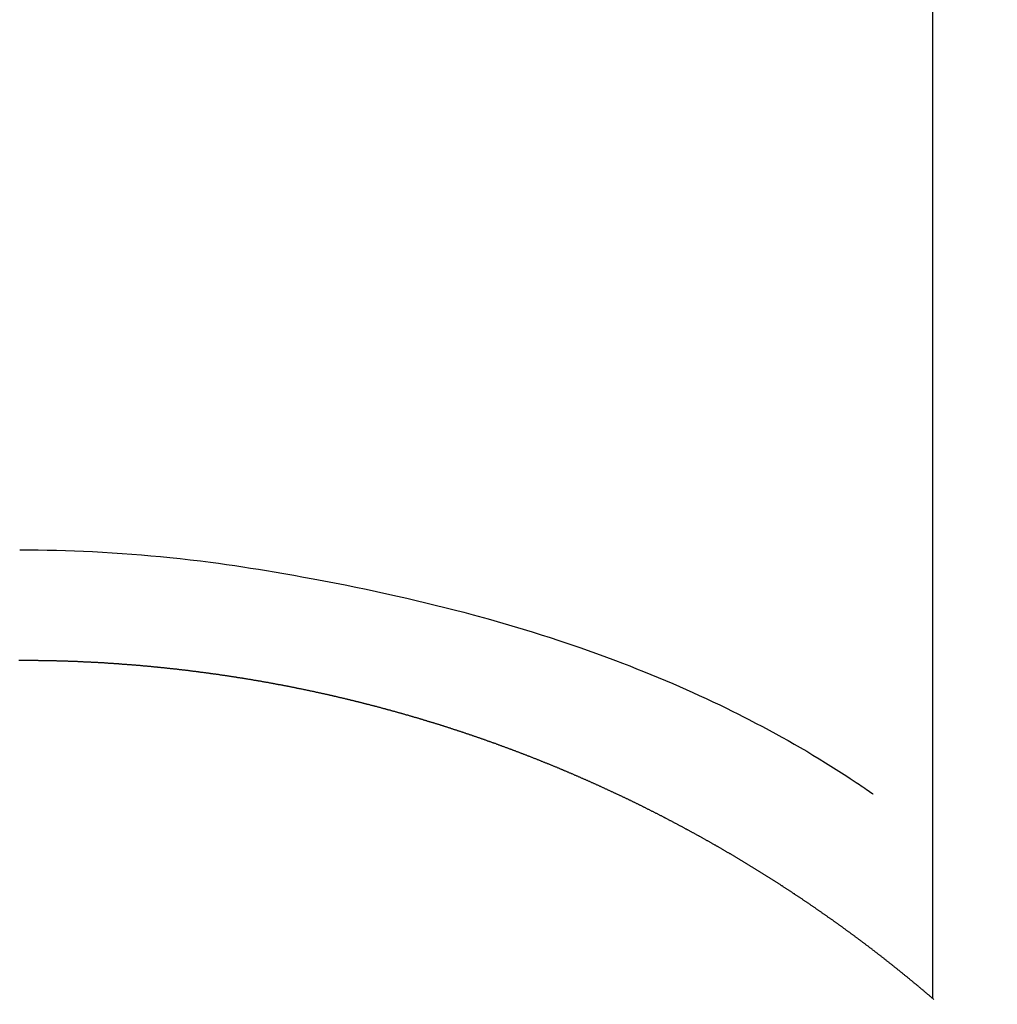
# Model space of a CAD drawing. Extents: x 27948 to 54421, y -22065 to -13195.
# Drawn here: x 44043 to 44051, y -15250 to -15242 of the extents above; entities that cross this region are included whole.
import ezdxf

# ---------------------------------------------------------------- set-up
doc = ezdxf.new("R2010")
doc.units = 0
doc.header["$LTSCALE"] = 50
doc.header["$MEASUREMENT"] = 0
doc.layers.get('0').update_dxf_attribs({"linetype": 'CONTINUOUS'})
doc.layers.add('150-機器', color=8, linetype='CONTINUOUS')
doc.layers.add('160-文字', color=254, linetype='CONTINUOUS')
doc.styles.add('KH001', font='msgothic.ttc')
doc.dimstyles.new('KH1xx030', dxfattribs={"dimscale": 30, "dimtxt": 2, "dimasz": 0.6, "dimexe": 0.3, "dimexo": 1.2, "dimgap": 0.5, "dimtad": 3, "dimdec": 1, "dimdsep": 46, "dimlunit": 6, "dimtxsty": 'KH001', "dimblk": 'DOT', "dimcen": 1, "dimdle": 1, "dimclrd": 256, "dimclre": 256, "dimclrt": 256, "dimadec": 0, "dimazin": 0, "dimtfac": 1, "dimtdec": 1, "dimtix": 1, "dimtmove": 2, "dimatfit": 3, "dimldrblk": 'CLOSEDBLANK', "dimfxl": 1, "dimtolj": 1, "dimtzin": 0, "dimlwd": -1, "dimlwe": -1, "dimarcsym": 0})

# ---------------------------------------------------------------- blocks, each defined once
blk = doc.blocks.new('F402_H')
at = {"layer": '150-機器', "color": 13, "linetype": 'Continuous'}
for p, q in [((-7.5094, -29.1098), (-7.5094, 2.6509)), ((-0.0004, -26.3292), (-0.0004, -26.3302))]:
    blk.add_line(p, q, dxfattribs=at)
for points in [[(-0.0004, -25.4206), (-0.0759, -25.4212), (-0.1515, -25.422), (-0.227, -25.423), (-0.3026, -25.4246), (-0.3766, -25.4266), (-0.4507, -25.4291), (-0.5247, -25.4321), (-0.5988, -25.4355), (-0.6799, -25.4397), (-0.7609, -25.4443), (-0.8419, -25.4496), (-0.9229, -25.4555), (-1.0013, -25.4619), (-1.0796, -25.469), (-1.1578, -25.4765), (-1.2361, -25.4844), (-1.3195, -25.4931), (-1.4028, -25.5022), (-1.486, -25.5119), (-1.5692, -25.5223), (-1.6356, -25.5312), (-1.702, -25.5405), (-1.7683, -25.5502), (-1.8345, -25.5602), (-1.8994, -25.5703), (-1.9642, -25.5806), (-2.029, -25.5912), (-2.0938, -25.6021), (-2.1739, -25.6159), (-2.254, -25.6299), (-2.334, -25.6443), (-2.414, -25.6589), (-2.5018, -25.6753), (-2.5897, -25.692), (-2.6774, -25.7091), (-2.765, -25.7268), (-2.8505, -25.7445), (-2.9358, -25.7627), (-3.021, -25.7814), (-3.1061, -25.8006), (-3.184, -25.8185), (-3.2619, -25.8367), (-3.3396, -25.8554), (-3.4173, -25.8744), (-3.4957, -25.8939), (-3.5741, -25.9139), (-3.6523, -25.9343), (-3.7305, -25.9552), (-3.8521, -25.9886), (-3.9735, -26.0232), (-4.0945, -26.059), (-4.2152, -26.0958), (-4.2887, -26.1188), (-4.3621, -26.1422), (-4.4353, -26.1661), (-4.5084, -26.1905), (-4.6071, -26.2244), (-4.7055, -26.2591), (-4.8036, -26.2947), (-4.9014, -26.3312), (-4.9591, -26.3531), (-5.0168, -26.3754), (-5.0743, -26.398), (-5.1317, -26.4209), (-5.1918, -26.4453), (-5.2517, -26.4701), (-5.3115, -26.4952), (-5.3711, -26.5207), (-5.4259, -26.5444), (-5.4806, -26.5684), (-5.5351, -26.5928), (-5.5895, -26.6174), (-5.6459, -26.6433), (-5.7021, -26.6695), (-5.7581, -26.6961), (-5.8139, -26.7231), (-5.86, -26.7459), (-5.9059, -26.769), (-5.9517, -26.7924), (-5.9975, -26.8159), (-6.053, -26.8446), (-6.1085, -26.8736), (-6.1638, -26.9029), (-6.2189, -26.9326), (-6.2695, -26.9604), (-6.32, -26.9887), (-6.3703, -27.0173), (-6.4203, -27.0463), (-6.4725, -27.0769), (-6.5245, -27.1079), (-6.5762, -27.1392), (-6.6278, -27.1709), (-6.6719, -27.1985), (-6.7158, -27.2263), (-6.7597, -27.2544), (-6.8033, -27.2826), (-6.8291, -27.2995), (-6.8548, -27.3164), (-6.8804, -27.3334), (-6.906, -27.3504), (-6.9208, -27.3603), (-6.9356, -27.3702), (-6.9503, -27.3801), (-6.9649, -27.3903), (-6.9769, -27.3991), (-6.989, -27.4078), (-7.0012, -27.4162), (-7.0138, -27.4243), (-7.015, -27.425), (-7.0162, -27.4258), (-7.0175, -27.4265), (-7.0187, -27.4272)], [(-7.5174, -29.1168), (-7.5134, -29.1128), (-7.5094, -29.1098), (-7.5054, -29.1068), (-7.5015, -29.1028), (-7.4975, -29.0998), (-7.4935, -29.0958), (-7.4895, -29.0928), (-7.4855, -29.0898), (-7.4815, -29.0858), (-7.4775, -29.0829), (-7.4735, -29.0799), (-7.4695, -29.0759), (-7.4656, -29.0729), (-7.4616, -29.0689), (-7.4576, -29.0659), (-7.4536, -29.0629), (-7.4496, -29.0589), (-7.4456, -29.0559), (-7.4416, -29.0519), (-7.4376, -29.0489), (-7.4336, -29.046), (-7.4297, -29.042), (-7.4257, -29.039), (-7.4217, -29.036), (-7.4177, -29.032), (-7.4137, -29.029), (-7.4097, -29.025), (-7.4057, -29.022), (-7.4017, -29.019), (-7.3977, -29.015), (-7.3937, -29.012), (-7.3898, -29.009), (-7.3858, -29.0051), (-7.3818, -29.0021), (-7.3778, -28.9981), (-7.3738, -28.9951), (-7.3698, -28.9921), (-7.3658, -28.9881), (-7.3618, -28.9851), (-7.3568, -28.9821), (-7.3529, -28.9781), (-7.3489, -28.9751), (-7.3449, -28.9721), (-7.3409, -28.9682), (-7.3369, -28.9652), (-7.3329, -28.9622), (-7.3289, -28.9582), (-7.3249, -28.9552), (-7.3209, -28.9522), (-7.3169, -28.9482), (-7.313, -28.9452), (-7.309, -28.9422), (-7.305, -28.9382), (-7.301, -28.9352), (-7.297, -28.9323), (-7.293, -28.9293), (-7.289, -28.9253), (-7.285, -28.9223), (-7.281, -28.9193), (-7.2761, -28.9153), (-7.2721, -28.9123), (-7.2681, -28.9093), (-7.2641, -28.9053), (-7.2601, -28.9023), (-7.2561, -28.8993), (-7.2521, -28.8963), (-7.2481, -28.8924), (-7.2441, -28.8894), (-7.2402, -28.8864), (-7.2362, -28.8824), (-7.2322, -28.8794), (-7.2282, -28.8764), (-7.2232, -28.8734), (-7.2192, -28.8694), (-7.2152, -28.8664), (-7.2112, -28.8634), (-7.2072, -28.8594), (-7.2033, -28.8565), (-7.1993, -28.8535), (-7.1953, -28.8505), (-7.1913, -28.8465), (-7.1873, -28.8435), (-7.1833, -28.8405), (-7.1783, -28.8375), (-7.1743, -28.8335), (-7.1703, -28.8305), (-7.1663, -28.8275), (-7.1624, -28.8245), (-7.1584, -28.8205), (-7.1544, -28.8176), (-7.1504, -28.8146), (-7.1464, -28.8116), (-7.1414, -28.8076), (-7.1374, -28.8046), (-7.1334, -28.8016), (-7.1294, -28.7986), (-7.1255, -28.7946), (-7.1215, -28.7916), (-7.1175, -28.7886), (-7.1135, -28.7856), (-7.1095, -28.7817), (-7.1045, -28.7787), (-7.1005, -28.7757), (-7.0965, -28.7727), (-7.0925, -28.7687), (-7.0886, -28.7657), (-7.0846, -28.7627), (-7.0806, -28.7597), (-7.0756, -28.7567), (-7.0716, -28.7527), (-7.0676, -28.7497), (-7.0636, -28.7467), (-7.0596, -28.7438), (-7.0556, -28.7408), (-7.0517, -28.7368), (-7.0467, -28.7338), (-7.0427, -28.7308), (-7.0387, -28.7278), (-7.0347, -28.7248), (-7.0307, -28.7208), (-7.0267, -28.7178), (-7.0227, -28.7148), (-7.0177, -28.7118), (-7.0138, -28.7088), (-7.0098, -28.7049), (-7.0058, -28.7019), (-7.0018, -28.6989), (-6.9978, -28.6959), (-6.9928, -28.6929), (-6.9888, -28.6899), (-6.9848, -28.6859), (-6.9808, -28.6829), (-6.9769, -28.6799), (-6.9729, -28.6769), (-6.9679, -28.6739), (-6.9639, -28.6709), (-6.9599, -28.667), (-6.9559, -28.664), (-6.9519, -28.661), (-6.9479, -28.658), (-6.9429, -28.655), (-6.939, -28.652), (-6.935, -28.648), (-6.931, -28.645), (-6.927, -28.642), (-6.922, -28.639), (-6.918, -28.636), (-6.914, -28.633), (-6.91, -28.6301), (-6.906, -28.6261), (-6.9011, -28.6231), (-6.8971, -28.6201), (-6.8931, -28.6171), (-6.8891, -28.6141), (-6.8851, -28.6111), (-6.8801, -28.6081), (-6.8761, -28.6051), (-6.8721, -28.6011), (-6.8681, -28.5981), (-6.8642, -28.5951), (-6.8592, -28.5922), (-6.8552, -28.5892), (-6.8512, -28.5862), (-6.8472, -28.5832), (-6.8432, -28.5802), (-6.8382, -28.5772), (-6.8342, -28.5732), (-6.8302, -28.5702), (-6.8263, -28.5672), (-6.8213, -28.5642), (-6.8173, -28.5612), (-6.8133, -28.5582), (-6.8093, -28.5553), (-6.8053, -28.5523), (-6.8003, -28.5493), (-6.7963, -28.5463), (-6.7923, -28.5423), (-6.7884, -28.5393), (-6.7834, -28.5363), (-6.7794, -28.5333), (-6.7754, -28.5303), (-6.7714, -28.5273), (-6.7664, -28.5243), (-6.7624, -28.5213), (-6.7584, -28.5184), (-6.7544, -28.5154), (-6.7495, -28.5124), (-6.7455, -28.5094), (-6.7415, -28.5064), (-6.7375, -28.5034), (-6.7325, -28.4994), (-6.7285, -28.4964), (-6.7245, -28.4934), (-6.7205, -28.4904), (-6.7155, -28.4874), (-6.7116, -28.4844), (-6.7076, -28.4814), (-6.7036, -28.4785), (-6.6986, -28.4755), (-6.6946, -28.4725), (-6.6906, -28.4695), (-6.6866, -28.4665), (-6.6816, -28.4635), (-6.6776, -28.4605), (-6.6737, -28.4575), (-6.6687, -28.4545), (-6.6647, -28.4515), (-6.6607, -28.4485), (-6.6567, -28.4455), (-6.6517, -28.4426), (-6.6477, -28.4396), (-6.6437, -28.4366), (-6.6387, -28.4336), (-6.6348, -28.4306), (-6.6308, -28.4276), (-6.6268, -28.4246), (-6.6218, -28.4216), (-6.6178, -28.4186), (-6.6138, -28.4156), (-6.6088, -28.4126), (-6.6048, -28.4096), (-6.6008, -28.4066), (-6.5969, -28.4037), (-6.5919, -28.4007), (-6.5879, -28.3977), (-6.5839, -28.3947), (-6.5789, -28.3917), (-6.5749, -28.3887), (-6.5709, -28.3857), (-6.5659, -28.3827), (-6.562, -28.3797), (-6.558, -28.3767), (-6.554, -28.3737), (-6.549, -28.3707), (-6.545, -28.3678), (-6.541, -28.3648), (-6.536, -28.3618), (-6.532, -28.3588), (-6.528, -28.3558), (-6.5231, -28.3528), (-6.5191, -28.3498), (-6.5151, -28.3468), (-6.5101, -28.3438), (-6.5061, -28.3408), (-6.5021, -28.3378), (-6.4971, -28.3348), (-6.4931, -28.3318), (-6.4891, -28.3289), (-6.4842, -28.3259), (-6.4802, -28.3229), (-6.4762, -28.3209), (-6.4712, -28.3179), (-6.4672, -28.3149), (-6.4632, -28.3119), (-6.4582, -28.3089), (-6.4542, -28.3059), (-6.4502, -28.3029), (-6.4453, -28.2999), (-6.4413, -28.2969), (-6.4373, -28.2939), (-6.4323, -28.291), (-6.4283, -28.288), (-6.4243, -28.285), (-6.4193, -28.282), (-6.4153, -28.28), (-6.4114, -28.277), (-6.4064, -28.274), (-6.4024, -28.271), (-6.3974, -28.268), (-6.3934, -28.265), (-6.3894, -28.262), (-6.3844, -28.259), (-6.3804, -28.256), (-6.3764, -28.2531), (-6.3715, -28.2501), (-6.3675, -28.2481), (-6.3635, -28.2451), (-6.3585, -28.2421), (-6.3545, -28.2391), (-6.3495, -28.2361), (-6.3455, -28.2331), (-6.3415, -28.2301), (-6.3366, -28.2271), (-6.3326, -28.2251), (-6.3286, -28.2221), (-6.3236, -28.2191), (-6.3196, -28.2162), (-6.3146, -28.2132), (-6.3106, -28.2102), (-6.3066, -28.2072), (-6.3016, -28.2042), (-6.2977, -28.2022), (-6.2927, -28.1992), (-6.2887, -28.1962), (-6.2847, -28.1932), (-6.2797, -28.1902), (-6.2757, -28.1872), (-6.2707, -28.1842), (-6.2667, -28.1822), (-6.2627, -28.1793), (-6.2578, -28.1763), (-6.2538, -28.1733), (-6.2488, -28.1703), (-6.2448, -28.1673), (-6.2408, -28.1653), (-6.2358, -28.1623), (-6.2318, -28.1593), (-6.2268, -28.1563), (-6.2229, -28.1533), (-6.2189, -28.1503), (-6.2139, -28.1483), (-6.2099, -28.1453), (-6.2049, -28.1423), (-6.2009, -28.1394), (-6.1969, -28.1364), (-6.1919, -28.1344), (-6.1879, -28.1314), (-6.183, -28.1284), (-6.179, -28.1254), (-6.174, -28.1224), (-6.17, -28.1194), (-6.166, -28.1174), (-6.161, -28.1144), (-6.157, -28.1114), (-6.152, -28.1084), (-6.1481, -28.1054), (-6.1431, -28.1035), (-6.1391, -28.1005), (-6.1351, -28.0975), (-6.1301, -28.0945), (-6.1261, -28.0925), (-6.1211, -28.0895), (-6.1171, -28.0865), (-6.1121, -28.0835), (-6.1082, -28.0805), (-6.1032, -28.0785), (-6.0992, -28.0755), (-6.0952, -28.0725), (-6.0902, -28.0695), (-6.0862, -28.0675), (-6.0812, -28.0646), (-6.0772, -28.0616), (-6.0723, -28.0586), (-6.0683, -28.0566), (-6.0633, -28.0536), (-6.0593, -28.0506), (-6.0543, -28.0476), (-6.0503, -28.0456), (-6.0463, -28.0426), (-6.0413, -28.0396), (-6.0373, -28.0366), (-6.0324, -28.0346), (-6.0284, -28.0316), (-6.0234, -28.0286), (-6.0194, -28.0257), (-6.0144, -28.0237), (-6.0104, -28.0207), (-6.0054, -28.0177), (-6.0014, -28.0147), (-5.9965, -28.0127), (-5.9925, -28.0097), (-5.9875, -28.0067), (-5.9835, -28.0047), (-5.9795, -28.0017), (-5.9745, -27.9987), (-5.9705, -27.9957), (-5.9655, -27.9937), (-5.9615, -27.9908), (-5.9566, -27.9878), (-5.9526, -27.9858), (-5.9476, -27.9828), (-5.9436, -27.9798), (-5.9386, -27.9768), (-5.9346, -27.9748), (-5.9296, -27.9718), (-5.9256, -27.9688), (-5.9207, -27.9668), (-5.9167, -27.9638), (-5.9117, -27.9608), (-5.9077, -27.9588), (-5.9027, -27.9558), (-5.8987, -27.9529), (-5.8937, -27.9509), (-5.8897, -27.9479), (-5.8847, -27.9449), (-5.8808, -27.9429), (-5.8758, -27.9399), (-5.8718, -27.9369), (-5.8668, -27.9349), (-5.8628, -27.9319), (-5.8578, -27.9289), (-5.8538, -27.9269), (-5.8488, -27.9239), (-5.8449, -27.9209), (-5.8399, -27.9189), (-5.8359, -27.9159), (-5.8309, -27.913), (-5.8259, -27.911), (-5.8219, -27.908), (-5.8169, -27.905), (-5.8129, -27.903), (-5.808, -27.9), (-5.804, -27.898), (-5.799, -27.895), (-5.795, -27.892), (-5.79, -27.89), (-5.786, -27.887), (-5.781, -27.884), (-5.777, -27.882), (-5.772, -27.879), (-5.7681, -27.8761), (-5.7631, -27.8741), (-5.7591, -27.8711), (-5.7541, -27.8691), (-5.7491, -27.8661), (-5.7451, -27.8631), (-5.7401, -27.8611), (-5.7361, -27.8581), (-5.7312, -27.8561), (-5.7272, -27.8531), (-5.7222, -27.8501), (-5.7182, -27.8481), (-5.7132, -27.8451), (-5.7092, -27.8431), (-5.7042, -27.8402), (-5.6992, -27.8372), (-5.6953, -27.8352), (-5.6903, -27.8322), (-5.6863, -27.8302), (-5.6813, -27.8272), (-5.6773, -27.8252), (-5.6723, -27.8222), (-5.6683, -27.8192), (-5.6633, -27.8172), (-5.6584, -27.8142), (-5.6544, -27.8122), (-5.6494, -27.8092), (-5.6454, -27.8072), (-5.6404, -27.8042), (-5.6364, -27.8013), (-5.6314, -27.7993), (-5.6264, -27.7963), (-5.6224, -27.7943), (-5.6175, -27.7913), (-5.6135, -27.7893), (-5.6085, -27.7863), (-5.6045, -27.7843), (-5.5995, -27.7813), (-5.5945, -27.7783), (-5.5905, -27.7763), (-5.5855, -27.7733), (-5.5816, -27.7713), (-5.5766, -27.7683), (-5.5716, -27.7663), (-5.5676, -27.7634), (-5.5626, -27.7614), (-5.5586, -27.7584), (-5.5536, -27.7564), (-5.5486, -27.7534), (-5.5447, -27.7514), (-5.5397, -27.7484), (-5.5357, -27.7464), (-5.5307, -27.7434), (-5.5267, -27.7414), (-5.5217, -27.7384), (-5.5167, -27.7364), (-5.5127, -27.7334), (-5.5077, -27.7314), (-5.5038, -27.7284), (-5.4988, -27.7265), (-5.4938, -27.7235), (-5.4898, -27.7215), (-5.4848, -27.7185), (-5.4798, -27.7165), (-5.4758, -27.7135), (-5.4708, -27.7115), (-5.4669, -27.7085), (-5.4619, -27.7065), (-5.4569, -27.7035), (-5.4529, -27.7015), (-5.4479, -27.6985), (-5.4439, -27.6965), (-5.4389, -27.6935), (-5.4339, -27.6915), (-5.43, -27.6886), (-5.425, -27.6866), (-5.42, -27.6836), (-5.416, -27.6816), (-5.411, -27.6786), (-5.407, -27.6766), (-5.402, -27.6746), (-5.397, -27.6716), (-5.3931, -27.6696), (-5.3881, -27.6666), (-5.3831, -27.6646), (-5.3791, -27.6616), (-5.3741, -27.6596), (-5.3701, -27.6566), (-5.3651, -27.6546), (-5.3601, -27.6526), (-5.3562, -27.6497), (-5.3512, -27.6477), (-5.3462, -27.6447), (-5.3422, -27.6427), (-5.3372, -27.6397), (-5.3322, -27.6377), (-5.3282, -27.6357), (-5.3232, -27.6327), (-5.3183, -27.6307), (-5.3143, -27.6277), (-5.3093, -27.6257), (-5.3043, -27.6227), (-5.3003, -27.6207), (-5.2953, -27.6187), (-5.2913, -27.6157), (-5.2863, -27.6138), (-5.2814, -27.6108), (-5.2774, -27.6088), (-5.2724, -27.6068), (-5.2674, -27.6038), (-5.2634, -27.6018), (-5.2584, -27.5998), (-5.2534, -27.5968), (-5.2494, -27.5948), (-5.2444, -27.5918), (-5.2395, -27.5898), (-5.2355, -27.5878), (-5.2305, -27.5848), (-5.2255, -27.5828), (-5.2215, -27.5798), (-5.2165, -27.5778), (-5.2115, -27.5759), (-5.2075, -27.5729), (-5.2026, -27.5709), (-5.1976, -27.5689), (-5.1936, -27.5659), (-5.1886, -27.5639), (-5.1836, -27.5619), (-5.1786, -27.5589), (-5.1746, -27.5569), (-5.1696, -27.5549), (-5.1647, -27.5519), (-5.1607, -27.5499), (-5.1557, -27.5469), (-5.1507, -27.5449), (-5.1467, -27.5429), (-5.1417, -27.5399), (-5.1367, -27.538), (-5.1327, -27.536), (-5.1278, -27.533), (-5.1228, -27.531), (-5.1188, -27.529), (-5.1138, -27.526), (-5.1088, -27.524), (-5.1038, -27.522), (-5.0998, -27.52), (-5.0948, -27.517), (-5.0899, -27.515), (-5.0859, -27.513), (-5.0809, -27.51), (-5.0759, -27.508), (-5.0719, -27.506), (-5.0669, -27.503), (-5.0619, -27.501), (-5.0569, -27.4991), (-5.053, -27.4961), (-5.048, -27.4941), (-5.043, -27.4921), (-5.039, -27.4901), (-5.034, -27.4871), (-5.029, -27.4851), (-5.024, -27.4831), (-5.02, -27.4801), (-5.0151, -27.4781), (-5.0101, -27.4761), (-5.0061, -27.4741), (-5.0011, -27.4711), (-4.9961, -27.4691), (-4.9911, -27.4671), (-4.9871, -27.4651), (-4.9821, -27.4622), (-4.9772, -27.4602), (-4.9732, -27.4582), (-4.9682, -27.4562), (-4.9632, -27.4532), (-4.9582, -27.4512), (-4.9542, -27.4492), (-4.9492, -27.4472), (-4.9442, -27.4442), (-4.9393, -27.4422), (-4.9353, -27.4402), (-4.9303, -27.4382), (-4.9253, -27.4352), (-4.9203, -27.4332), (-4.9163, -27.4312), (-4.9113, -27.4292), (-4.9063, -27.4262), (-4.9014, -27.4243), (-4.8974, -27.4223), (-4.8924, -27.4203), (-4.8874, -27.4173), (-4.8834, -27.4153), (-4.8784, -27.4133), (-4.8734, -27.4113), (-4.8684, -27.4093), (-4.8645, -27.4063), (-4.8595, -27.4043), (-4.8545, -27.4023), (-4.8495, -27.4003), (-4.8455, -27.3983), (-4.8405, -27.3953), (-4.8355, -27.3933), (-4.8305, -27.3913), (-4.8256, -27.3893), (-4.8216, -27.3874), (-4.8166, -27.3844), (-4.8116, -27.3824), (-4.8066, -27.3804), (-4.8026, -27.3784), (-4.7976, -27.3764), (-4.7926, -27.3744), (-4.7877, -27.3714), (-4.7837, -27.3694), (-4.7787, -27.3674), (-4.7737, -27.3654), (-4.7687, -27.3634), (-4.7647, -27.3604), (-4.7597, -27.3584), (-4.7547, -27.3564), (-4.7498, -27.3544), (-4.7448, -27.3524), (-4.7408, -27.3504), (-4.7358, -27.3485), (-4.7308, -27.3455), (-4.7258, -27.3435), (-4.7218, -27.3415), (-4.7168, -27.3395), (-4.7119, -27.3375), (-4.7069, -27.3355), (-4.7019, -27.3335), (-4.6979, -27.3305), (-4.6929, -27.3285), (-4.6879, -27.3265), (-4.6829, -27.3245), (-4.6789, -27.3225), (-4.674, -27.3205), (-4.669, -27.3185), (-4.664, -27.3165), (-4.659, -27.3135), (-4.655, -27.3116), (-4.65, -27.3096), (-4.645, -27.3076), (-4.6401, -27.3056), (-4.6351, -27.3036), (-4.6311, -27.3016), (-4.6261, -27.2996), (-4.6211, -27.2976), (-4.6161, -27.2946), (-4.6111, -27.2926), (-4.6071, -27.2906), (-4.6022, -27.2886), (-4.5972, -27.2866), (-4.5922, -27.2846), (-4.5872, -27.2826), (-4.5832, -27.2806), (-4.5782, -27.2786), (-4.5732, -27.2766), (-4.5682, -27.2747), (-4.5633, -27.2727), (-4.5593, -27.2697), (-4.5543, -27.2677), (-4.5493, -27.2657), (-4.5443, -27.2637), (-4.5393, -27.2617), (-4.5343, -27.2597), (-4.5303, -27.2577), (-4.5254, -27.2557), (-4.5204, -27.2537), (-4.5154, -27.2517), (-4.5104, -27.2497), (-4.5064, -27.2477), (-4.5014, -27.2457), (-4.4964, -27.2437), (-4.4914, -27.2417), (-4.4865, -27.2397), (-4.4815, -27.2377), (-4.4775, -27.2358), (-4.4725, -27.2338), (-4.4675, -27.2308), (-4.4625, -27.2288), (-4.4575, -27.2268), (-4.4525, -27.2248), (-4.4486, -27.2228), (-4.4436, -27.2208), (-4.4386, -27.2188), (-4.4336, -27.2168), (-4.4286, -27.2148), (-4.4236, -27.2128), (-4.4196, -27.2108), (-4.4147, -27.2088), (-4.4097, -27.2068), (-4.4047, -27.2048), (-4.3997, -27.2028), (-4.3947, -27.2008), (-4.3907, -27.1989), (-4.3857, -27.1969), (-4.3807, -27.1949), (-4.3758, -27.1929), (-4.3708, -27.1909), (-4.3658, -27.1889), (-4.3608, -27.1869), (-4.3568, -27.1849), (-4.3518, -27.1829), (-4.3468, -27.1809), (-4.3418, -27.1789), (-4.3369, -27.1779), (-4.3319, -27.1759), (-4.3269, -27.1739), (-4.3229, -27.1719), (-4.3179, -27.1699), (-4.3129, -27.1679), (-4.3079, -27.1659), (-4.3029, -27.1639), (-4.298, -27.1619), (-4.293, -27.16), (-4.289, -27.158), (-4.284, -27.156), (-4.279, -27.154), (-4.274, -27.152), (-4.269, -27.15), (-4.264, -27.148), (-4.2591, -27.146), (-4.2551, -27.144), (-4.2501, -27.142), (-4.2451, -27.14), (-4.2401, -27.139), (-4.2351, -27.137), (-4.2301, -27.135), (-4.2252, -27.133), (-4.2202, -27.131), (-4.2162, -27.129), (-4.2112, -27.127), (-4.2062, -27.125), (-4.2012, -27.1231), (-4.1962, -27.1211), (-4.1912, -27.1191), (-4.1863, -27.1171), (-4.1813, -27.1161), (-4.1763, -27.1141), (-4.1723, -27.1121), (-4.1673, -27.1101), (-4.1623, -27.1081), (-4.1573, -27.1061), (-4.1523, -27.1041), (-4.1474, -27.1021), (-4.1424, -27.1001), (-4.1374, -27.0991), (-4.1334, -27.0971), (-4.1284, -27.0951), (-4.1234, -27.0931), (-4.1184, -27.0911), (-4.1134, -27.0891), (-4.1085, -27.0871), (-4.1035, -27.0852), (-4.0985, -27.0842), (-4.0935, -27.0822), (-4.0885, -27.0802), (-4.0845, -27.0782), (-4.0795, -27.0762), (-4.0746, -27.0742), (-4.0696, -27.0722), (-4.0646, -27.0712), (-4.0596, -27.0692), (-4.0546, -27.0672), (-4.0496, -27.0652), (-4.0446, -27.0632), (-4.0396, -27.0612), (-4.0357, -27.0602), (-4.0307, -27.0582), (-4.0257, -27.0562), (-4.0207, -27.0542), (-4.0157, -27.0522), (-4.0107, -27.0502), (-4.0057, -27.0492), (-4.0007, -27.0473), (-3.9958, -27.0453), (-3.9908, -27.0433), (-3.9858, -27.0413), (-3.9808, -27.0403), (-3.9768, -27.0383), (-3.9718, -27.0363), (-3.9668, -27.0343), (-3.9619, -27.0323), (-3.9569, -27.0313), (-3.9519, -27.0293), (-3.9469, -27.0273), (-3.9419, -27.0253), (-3.9369, -27.0233), (-3.9319, -27.0223), (-3.9269, -27.0203), (-3.922, -27.0183), (-3.918, -27.0163), (-3.913, -27.0143), (-3.908, -27.0133), (-3.903, -27.0113), (-3.898, -27.0094), (-3.893, -27.0074), (-3.888, -27.0064), (-3.8831, -27.0044), (-3.8781, -27.0024), (-3.8731, -27.0004), (-3.8681, -26.9994), (-3.8631, -26.9974), (-3.8581, -26.9954), (-3.8531, -26.9934), (-3.8482, -26.9924), (-3.8442, -26.9904), (-3.8392, -26.9884), (-3.8342, -26.9864), (-3.8292, -26.9854), (-3.8242, -26.9834), (-3.8192, -26.9814), (-3.8142, -26.9794), (-3.8093, -26.9784), (-3.8043, -26.9764), (-3.7993, -26.9744), (-3.7943, -26.9725), (-3.7893, -26.9715), (-3.7843, -26.9695), (-3.7793, -26.9675), (-3.7743, -26.9665), (-3.7694, -26.9645), (-3.7644, -26.9625), (-3.7594, -26.9605), (-3.7544, -26.9595), (-3.7504, -26.9575), (-3.7454, -26.9555), (-3.7404, -26.9545), (-3.7355, -26.9525), (-3.7305, -26.9505), (-3.7255, -26.9495), (-3.7205, -26.9475), (-3.7155, -26.9455), (-3.7105, -26.9435), (-3.7055, -26.9425), (-3.7005, -26.9405), (-3.6956, -26.9385), (-3.6906, -26.9375), (-3.6856, -26.9356), (-3.6806, -26.9336), (-3.6756, -26.9326), (-3.6706, -26.9306), (-3.6656, -26.9286), (-3.6607, -26.9276), (-3.6557, -26.9256), (-3.6507, -26.9236), (-3.6457, -26.9226), (-3.6407, -26.9206), (-3.6357, -26.9186), (-3.6307, -26.9176), (-3.6257, -26.9156), (-3.6208, -26.9146), (-3.6158, -26.9126), (-3.6118, -26.9106), (-3.6068, -26.9096), (-3.6018, -26.9076), (-3.5968, -26.9056), (-3.5918, -26.9046), (-3.5868, -26.9026), (-3.5819, -26.9006), (-3.5769, -26.8996), (-3.5719, -26.8977), (-3.5669, -26.8967), (-3.5619, -26.8947), (-3.5569, -26.8927), (-3.5519, -26.8917), (-3.547, -26.8897), (-3.542, -26.8877), (-3.537, -26.8867), (-3.532, -26.8847), (-3.527, -26.8837), (-3.522, -26.8817), (-3.517, -26.8797), (-3.512, -26.8787), (-3.5071, -26.8767), (-3.5021, -26.8757), (-3.4971, -26.8737), (-3.4921, -26.8727), (-3.4871, -26.8707), (-3.4821, -26.8687), (-3.4771, -26.8677), (-3.4722, -26.8657), (-3.4672, -26.8647), (-3.4622, -26.8627), (-3.4572, -26.8607), (-3.4522, -26.8598), (-3.4472, -26.8578), (-3.4422, -26.8568), (-3.4372, -26.8548), (-3.4323, -26.8538), (-3.4273, -26.8518), (-3.4223, -26.8508), (-3.4173, -26.8488), (-3.4123, -26.8468), (-3.4073, -26.8458), (-3.4023, -26.8438), (-3.3973, -26.8428), (-3.3924, -26.8408), (-3.3874, -26.8398), (-3.3824, -26.8378), (-3.3774, -26.8368), (-3.3724, -26.8348), (-3.3674, -26.8338), (-3.3624, -26.8318), (-3.3575, -26.8308), (-3.3525, -26.8288), (-3.3475, -26.8268), (-3.3425, -26.8258), (-3.3375, -26.8238), (-3.3325, -26.8228), (-3.3275, -26.8209), (-3.3225, -26.8199), (-3.3176, -26.8179), (-3.3126, -26.8169), (-3.3076, -26.8149), (-3.3026, -26.8139), (-3.2976, -26.8119), (-3.2926, -26.8109), (-3.2876, -26.8089), (-3.2827, -26.8079), (-3.2777, -26.8059), (-3.2727, -26.8049), (-3.2667, -26.8029), (-3.2617, -26.8019), (-3.2567, -26.7999), (-3.2517, -26.7989), (-3.2467, -26.7979), (-3.2418, -26.7959), (-3.2368, -26.7949), (-3.2318, -26.7929), (-3.2268, -26.7919), (-3.2218, -26.7899), (-3.2168, -26.7889), (-3.2118, -26.7869), (-3.2069, -26.7859), (-3.2019, -26.784), (-3.1969, -26.783), (-3.1919, -26.781), (-3.1869, -26.78), (-3.1819, -26.779), (-3.1769, -26.777), (-3.1719, -26.776), (-3.167, -26.774), (-3.162, -26.773), (-3.157, -26.771), (-3.152, -26.77), (-3.147, -26.768), (-3.142, -26.767), (-3.137, -26.766), (-3.1321, -26.764), (-3.1271, -26.763), (-3.1221, -26.761), (-3.1161, -26.76), (-3.1111, -26.759), (-3.1061, -26.757), (-3.1011, -26.756), (-3.0961, -26.754), (-3.0912, -26.753), (-3.0862, -26.751), (-3.0812, -26.75), (-3.0762, -26.749), (-3.0712, -26.7471), (-3.0662, -26.7461), (-3.0612, -26.7441), (-3.0563, -26.7431), (-3.0513, -26.7421), (-3.0463, -26.7401), (-3.0413, -26.7391), (-3.0363, -26.7381), (-3.0313, -26.7361), (-3.0263, -26.7351), (-3.0213, -26.7331), (-3.0154, -26.7321), (-3.0104, -26.7311), (-3.0054, -26.7291), (-3.0004, -26.7281), (-2.9954, -26.7271), (-2.9904, -26.7251), (-2.9854, -26.7241), (-2.9805, -26.7231), (-2.9755, -26.7211), (-2.9705, -26.7201), (-2.9655, -26.7181), (-2.9605, -26.7171), (-2.9555, -26.7161), (-2.9505, -26.7141), (-2.9455, -26.7131), (-2.9406, -26.7121), (-2.9346, -26.7101), (-2.9296, -26.7092), (-2.9246, -26.7082), (-2.9196, -26.7062), (-2.9146, -26.7052), (-2.9096, -26.7042), (-2.9047, -26.7022), (-2.8997, -26.7012), (-2.8947, -26.7002), (-2.8897, -26.6992), (-2.8847, -26.6972), (-2.8797, -26.6962), (-2.8747, -26.6952), (-2.8697, -26.6932), (-2.8648, -26.6922), (-2.8588, -26.6912), (-2.8538, -26.6892), (-2.8488, -26.6882), (-2.8438, -26.6872), (-2.8388, -26.6862), (-2.8338, -26.6842), (-2.8289, -26.6832), (-2.8239, -26.6822), (-2.8189, -26.6802), (-2.8139, -26.6792), (-2.8089, -26.6782), (-2.8039, -26.6772), (-2.7979, -26.6752), (-2.793, -26.6742), (-2.788, -26.6732), (-2.783, -26.6713), (-2.778, -26.6703), (-2.773, -26.6693), (-2.768, -26.6683), (-2.763, -26.6663), (-2.758, -26.6653), (-2.7531, -26.6643), (-2.7481, -26.6633), (-2.7431, -26.6613), (-2.7371, -26.6603), (-2.7321, -26.6593), (-2.7271, -26.6583), (-2.7221, -26.6563), (-2.7172, -26.6553), (-2.7122, -26.6543), (-2.7072, -26.6533), (-2.7022, -26.6523), (-2.6972, -26.6503), (-2.6922, -26.6493), (-2.6872, -26.6483), (-2.6812, -26.6473), (-2.6763, -26.6453), (-2.6713, -26.6443), (-2.6663, -26.6433), (-2.6613, -26.6423), (-2.6563, -26.6413), (-2.6513, -26.6393), (-2.6463, -26.6383), (-2.6414, -26.6373), (-2.6364, -26.6363), (-2.6304, -26.6353), (-2.6254, -26.6334), (-2.6204, -26.6324), (-2.6154, -26.6314), (-2.6104, -26.6304), (-2.6055, -26.6294), (-2.6005, -26.6274), (-2.5955, -26.6264), (-2.5905, -26.6254), (-2.5855, -26.6244), (-2.5795, -26.6234), (-2.5745, -26.6224), (-2.5695, -26.6204), (-2.5646, -26.6194), (-2.5596, -26.6184), (-2.5546, -26.6174), (-2.5496, -26.6164), (-2.5446, -26.6154), (-2.5396, -26.6134), (-2.5336, -26.6124), (-2.5287, -26.6114), (-2.5237, -26.6104), (-2.5187, -26.6094), (-2.5137, -26.6084), (-2.5087, -26.6074), (-2.5037, -26.6054), (-2.4987, -26.6044), (-2.4937, -26.6034), (-2.4878, -26.6024), (-2.4828, -26.6014), (-2.4778, -26.6004), (-2.4728, -26.5994), (-2.4678, -26.5984), (-2.4628, -26.5965), (-2.4578, -26.5955), (-2.4529, -26.5945), (-2.4479, -26.5935), (-2.4419, -26.5925), (-2.4369, -26.5915), (-2.4319, -26.5905), (-2.4269, -26.5895), (-2.4219, -26.5885), (-2.417, -26.5865), (-2.412, -26.5855), (-2.407, -26.5845), (-2.401, -26.5835), (-2.396, -26.5825), (-2.391, -26.5815), (-2.386, -26.5805), (-2.381, -26.5795), (-2.3761, -26.5785), (-2.3711, -26.5775), (-2.3661, -26.5765), (-2.3601, -26.5745), (-2.3551, -26.5735), (-2.3501, -26.5725), (-2.3451, -26.5715), (-2.3402, -26.5705), (-2.3352, -26.5695), (-2.3302, -26.5685), (-2.3242, -26.5675), (-2.3192, -26.5665), (-2.3142, -26.5655), (-2.3092, -26.5645), (-2.3042, -26.5635), (-2.2993, -26.5625), (-2.2943, -26.5615), (-2.2893, -26.5605), (-2.2833, -26.5595), (-2.2783, -26.5586), (-2.2733, -26.5576), (-2.2683, -26.5566), (-2.2634, -26.5556), (-2.2584, -26.5536), (-2.2534, -26.5526), (-2.2474, -26.5516), (-2.2424, -26.5506), (-2.2374, -26.5496), (-2.2324, -26.5486), (-2.2275, -26.5476), (-2.2225, -26.5466), (-2.2175, -26.5456), (-2.2115, -26.5446), (-2.2065, -26.5436), (-2.2015, -26.5426), (-2.1965, -26.5416), (-2.1915, -26.5406), (-2.1866, -26.5396), (-2.1816, -26.5386), (-2.1756, -26.5376), (-2.1706, -26.5366), (-2.1656, -26.5356), (-2.1606, -26.5346), (-2.1556, -26.5336), (-2.1507, -26.5326), (-2.1457, -26.5316), (-2.1397, -26.5316), (-2.1347, -26.5306), (-2.1297, -26.5296), (-2.1247, -26.5286), (-2.1197, -26.5276), (-2.1148, -26.5266), (-2.1098, -26.5256), (-2.1038, -26.5246), (-2.0988, -26.5236), (-2.0938, -26.5226), (-2.0888, -26.5216), (-2.0838, -26.5207), (-2.0788, -26.5197), (-2.0739, -26.5187), (-2.0679, -26.5177), (-2.0629, -26.5167), (-2.0579, -26.5157), (-2.0529, -26.5147), (-2.0479, -26.5137), (-2.0429, -26.5127), (-2.037, -26.5127), (-2.032, -26.5117), (-2.027, -26.5107), (-2.022, -26.5097), (-2.017, -26.5087), (-2.012, -26.5077), (-2.006, -26.5067), (-2.0011, -26.5057), (-1.9961, -26.5047), (-1.9911, -26.5037), (-1.9861, -26.5027), (-1.9811, -26.5017), (-1.9761, -26.5017), (-1.9701, -26.5007), (-1.9651, -26.4997), (-1.9602, -26.4987), (-1.9552, -26.4977), (-1.9502, -26.4967), (-1.9452, -26.4957), (-1.9392, -26.4947), (-1.9342, -26.4937), (-1.9292, -26.4937), (-1.9243, -26.4927), (-1.9193, -26.4917), (-1.9143, -26.4907), (-1.9083, -26.4897), (-1.9033, -26.4887), (-1.8983, -26.4877), (-1.8933, -26.4877), (-1.8884, -26.4867), (-1.8834, -26.4857), (-1.8774, -26.4847), (-1.8724, -26.4837), (-1.8674, -26.4828), (-1.8624, -26.4818), (-1.8574, -26.4818), (-1.8524, -26.4808), (-1.8465, -26.4798), (-1.8415, -26.4788), (-1.8365, -26.4778), (-1.8315, -26.4768), (-1.8265, -26.4768), (-1.8215, -26.4758), (-1.8155, -26.4748), (-1.8106, -26.4738), (-1.8056, -26.4728), (-1.8006, -26.4718), (-1.7956, -26.4718), (-1.7896, -26.4708), (-1.7846, -26.4698), (-1.7796, -26.4688), (-1.7747, -26.4678), (-1.7697, -26.4678), (-1.7647, -26.4668), (-1.7587, -26.4658), (-1.7537, -26.4648), (-1.7487, -26.4638), (-1.7437, -26.4638), (-1.7388, -26.4628), (-1.7338, -26.4618), (-1.7278, -26.4608), (-1.7228, -26.4598), (-1.7178, -26.4598), (-1.7128, -26.4588), (-1.7078, -26.4578), (-1.7018, -26.4568), (-1.6969, -26.4568), (-1.6919, -26.4558), (-1.6869, -26.4548), (-1.6819, -26.4538), (-1.6769, -26.4528), (-1.6709, -26.4528), (-1.6659, -26.4518), (-1.661, -26.4508), (-1.656, -26.4498), (-1.651, -26.4498), (-1.645, -26.4488), (-1.64, -26.4478), (-1.635, -26.4468), (-1.63, -26.4468), (-1.6251, -26.4458), (-1.6191, -26.4449), (-1.6141, -26.4439), (-1.6091, -26.4439), (-1.6041, -26.4429), (-1.5991, -26.4419), (-1.5941, -26.4419), (-1.5882, -26.4409), (-1.5832, -26.4399), (-1.5782, -26.4389), (-1.5732, -26.4389), (-1.5682, -26.4379), (-1.5622, -26.4369), (-1.5572, -26.4369), (-1.5522, -26.4359), (-1.5473, -26.4349), (-1.5423, -26.4339), (-1.5363, -26.4339), (-1.5313, -26.4329), (-1.5263, -26.4319), (-1.5213, -26.4319), (-1.5163, -26.4309), (-1.5104, -26.4299), (-1.5054, -26.4299), (-1.5004, -26.4289), (-1.4954, -26.4279), (-1.4904, -26.4279), (-1.4854, -26.4269), (-1.4794, -26.4259), (-1.4745, -26.4259), (-1.4695, -26.4249), (-1.4645, -26.4239), (-1.4595, -26.4239), (-1.4535, -26.4229), (-1.4485, -26.4219), (-1.4435, -26.4219), (-1.4385, -26.4209), (-1.4336, -26.4199), (-1.4276, -26.4199), (-1.4226, -26.4189), (-1.4176, -26.4179), (-1.4126, -26.4179), (-1.4076, -26.4169), (-1.4016, -26.4159), (-1.3967, -26.4159), (-1.3917, -26.4149), (-1.3867, -26.4139), (-1.3817, -26.4139), (-1.3757, -26.4129), (-1.3707, -26.4129), (-1.3657, -26.4119), (-1.3608, -26.4109), (-1.3558, -26.4109), (-1.3498, -26.4099), (-1.3448, -26.4089), (-1.3398, -26.4089), (-1.3348, -26.408), (-1.3298, -26.408), (-1.3239, -26.407), (-1.3189, -26.406), (-1.3139, -26.406), (-1.3089, -26.405), (-1.3039, -26.405), (-1.2979, -26.404), (-1.2929, -26.403), (-1.2879, -26.403), (-1.283, -26.402), (-1.277, -26.402), (-1.272, -26.401), (-1.267, -26.401), (-1.262, -26.4), (-1.257, -26.399), (-1.251, -26.399), (-1.2461, -26.398), (-1.2411, -26.398), (-1.2361, -26.397), (-1.2311, -26.397), (-1.2251, -26.396), (-1.2201, -26.395), (-1.2151, -26.395), (-1.2102, -26.394), (-1.2052, -26.394), (-1.1992, -26.393), (-1.1942, -26.393), (-1.1892, -26.392), (-1.1842, -26.392), (-1.1792, -26.391), (-1.1733, -26.391), (-1.1683, -26.39), (-1.1633, -26.39), (-1.1583, -26.389), (-1.1523, -26.388), (-1.1473, -26.388), (-1.1423, -26.387), (-1.1373, -26.387), (-1.1324, -26.386), (-1.1264, -26.386), (-1.1214, -26.385), (-1.1164, -26.385), (-1.1114, -26.384), (-1.1064, -26.384), (-1.1004, -26.383), (-1.0955, -26.383), (-1.0905, -26.382), (-1.0855, -26.382), (-1.0795, -26.381), (-1.0745, -26.381), (-1.0695, -26.38), (-1.0645, -26.38), (-1.0596, -26.379), (-1.0536, -26.379), (-1.0486, -26.378), (-1.0436, -26.378), (-1.0386, -26.378), (-1.0336, -26.377), (-1.0276, -26.377), (-1.0227, -26.376), (-1.0177, -26.376), (-1.0127, -26.375), (-1.0067, -26.375), (-1.0017, -26.374), (-0.9967, -26.374), (-0.9917, -26.373), (-0.9867, -26.373), (-0.9808, -26.372), (-0.9758, -26.372), (-0.9708, -26.372), (-0.9658, -26.371), (-0.9598, -26.371), (-0.9548, -26.3701), (-0.9498, -26.3701), (-0.9449, -26.3691), (-0.9399, -26.3691), (-0.9339, -26.3691), (-0.9289, -26.3681), (-0.9239, -26.3681), (-0.9189, -26.3671), (-0.9129, -26.3671), (-0.908, -26.3661), (-0.903, -26.3661), (-0.898, -26.3661), (-0.893, -26.3651), (-0.887, -26.3651), (-0.882, -26.3641), (-0.877, -26.3641), (-0.8721, -26.3641), (-0.8661, -26.3631), (-0.8611, -26.3631), (-0.8561, -26.3621), (-0.8511, -26.3621), (-0.8461, -26.3621), (-0.8401, -26.3611), (-0.8351, -26.3611), (-0.8302, -26.3611), (-0.8252, -26.3601), (-0.8192, -26.3601), (-0.8142, -26.3591), (-0.8092, -26.3591), (-0.8042, -26.3591), (-0.7992, -26.3581), (-0.7933, -26.3581), (-0.7883, -26.3581), (-0.7833, -26.3571), (-0.7783, -26.3571), (-0.7723, -26.3561), (-0.7673, -26.3561), (-0.7623, -26.3561), (-0.7574, -26.3551), (-0.7514, -26.3551), (-0.7464, -26.3551), (-0.7414, -26.3541), (-0.7364, -26.3541), (-0.7314, -26.3541), (-0.7254, -26.3531), (-0.7205, -26.3531), (-0.7155, -26.3531), (-0.7105, -26.3521), (-0.7045, -26.3521), (-0.6995, -26.3521), (-0.6945, -26.3511), (-0.6895, -26.3511), (-0.6845, -26.3511), (-0.6786, -26.3511), (-0.6736, -26.3501), (-0.6686, -26.3501), (-0.6636, -26.3501), (-0.6576, -26.3491), (-0.6526, -26.3491), (-0.6476, -26.3491), (-0.6427, -26.3481), (-0.6367, -26.3481), (-0.6317, -26.3481), (-0.6267, -26.3481), (-0.6217, -26.3471), (-0.6167, -26.3471), (-0.6107, -26.3471), (-0.6058, -26.3461), (-0.6008, -26.3461), (-0.5958, -26.3461), (-0.5898, -26.3461), (-0.5848, -26.3451), (-0.5798, -26.3451), (-0.5748, -26.3451), (-0.5689, -26.3451), (-0.5639, -26.3441), (-0.5589, -26.3441), (-0.5539, -26.3441), (-0.5479, -26.3441), (-0.5429, -26.3431), (-0.5379, -26.3431), (-0.5329, -26.3431), (-0.528, -26.3431), (-0.522, -26.3421), (-0.517, -26.3421), (-0.512, -26.3421), (-0.507, -26.3421), (-0.501, -26.3411), (-0.496, -26.3411), (-0.4911, -26.3411), (-0.4861, -26.3411), (-0.4801, -26.3411), (-0.4751, -26.3401), (-0.4701, -26.3401), (-0.4651, -26.3401), (-0.4601, -26.3401), (-0.4542, -26.3391), (-0.4492, -26.3391), (-0.4442, -26.3391), (-0.4392, -26.3391), (-0.4332, -26.3391), (-0.4282, -26.3381), (-0.4232, -26.3381), (-0.4183, -26.3381), (-0.4123, -26.3381), (-0.4073, -26.3381), (-0.4023, -26.3381), (-0.3973, -26.3371), (-0.3913, -26.3371), (-0.3863, -26.3371), (-0.3814, -26.3371), (-0.3764, -26.3371), (-0.3714, -26.3361), (-0.3654, -26.3361), (-0.3604, -26.3361), (-0.3554, -26.3361), (-0.3504, -26.3361), (-0.3445, -26.3361), (-0.3395, -26.3351), (-0.3345, -26.3351), (-0.3295, -26.3351), (-0.3235, -26.3351), (-0.3185, -26.3351), (-0.3135, -26.3351), (-0.3085, -26.3351), (-0.3026, -26.3341), (-0.2976, -26.3341), (-0.2926, -26.3341), (-0.2876, -26.3341), (-0.2816, -26.3341), (-0.2766, -26.3341), (-0.2716, -26.3341), (-0.2667, -26.3331), (-0.2617, -26.3331), (-0.2557, -26.3331), (-0.2507, -26.3331), (-0.2457, -26.3331), (-0.2407, -26.3331), (-0.2347, -26.3331), (-0.2298, -26.3331), (-0.2248, -26.3331), (-0.2198, -26.3322), (-0.2138, -26.3322), (-0.2088, -26.3322), (-0.2038, -26.3322), (-0.1988, -26.3322), (-0.1929, -26.3322), (-0.1879, -26.3322), (-0.1829, -26.3322), (-0.1779, -26.3322), (-0.1729, -26.3322), (-0.1669, -26.3322), (-0.1619, -26.3322), (-0.1569, -26.3322), (-0.152, -26.3312), (-0.146, -26.3312), (-0.141, -26.3312), (-0.136, -26.3312), (-0.131, -26.3312), (-0.125, -26.3312), (-0.12, -26.3312), (-0.1151, -26.3312), (-0.1101, -26.3312), (-0.1041, -26.3312), (-0.0991, -26.3312), (-0.0941, -26.3312), (-0.0891, -26.3312), (-0.0831, -26.3312), (-0.0782, -26.3312), (-0.0732, -26.3312), (-0.0682, -26.3312), (-0.0622, -26.3312), (-0.0572, -26.3312), (-0.0522, -26.3312), (-0.0472, -26.3312), (-0.0423, -26.3312), (-0.0363, -26.3312), (-0.0313, -26.3312), (-0.0263, -26.3312), (-0.0213, -26.3302), (-0.0153, -26.3302), (-0.0103, -26.3302), (-0.0053, -26.3302), (-0.0004, -26.3302)], [(-0.0004, -26.3302), (0.0056, -26.3302)]]:
    blk.add_lwpolyline(points, dxfattribs=at)
blk = doc.blocks.new('_ClosedBlank')
at = {"color": 0, "linetype": 'ByBlock', "lineweight": -2}
for p, q in [((-1, 0.16667), (0, 0)), ((-1, 0.16667), (-1, -0.16667)), ((0, 0), (-1, -0.16667))]:
    blk.add_line(p, q, dxfattribs=at)
blk = doc.blocks.new('_Dot')
at = {"color": 0, "linetype": 'ByBlock', "lineweight": -2}
blk.add_line((-0.5, 0), (-1, 0), dxfattribs=at)
at = {"color": 0, "linetype": 'ByBlock', "const_width": 0.5}
blk.add_lwpolyline([(-0.25, 0, 1), (0.25, 0, 1)], format="xyb", close=True, dxfattribs=at)

msp = doc.modelspace()

# ---------------------------------------------------------------- block references
at = {"layer": '150-機器', "xscale": -1}
msp.add_blockref('F402_H', (44043.0421, -15220.4666), dxfattribs=at)

# ---------------------------------------------------------------- leaders
at = {"layer": '160-文字', "annotation_type": 0, "has_hookline": 1, "hookline_direction": 1}
for points, text_width in [([(44823.0348, -15200.6591), (43891.6552, -16882.7561), (43891.0552, -16882.7561)], 1630.62), ([(44553.0348, -15200.6591), (43780.7752, -16567.9332), (43780.1752, -16567.9332)], 1240.62)]:
    msp.add_leader(points, dimstyle='KH1xx030', override={"dimgap": 0.5, "dimtad": 1}, dxfattribs=dict(at, text_width=text_width))
at = {"layer": '160-文字'}
msp.add_leader([(44163.0348, -15220.6591), (43304.4764, -16155.9516)], dimstyle='KH1xx030', override={"dimgap": 0.5, "dimtad": 1}, dxfattribs=at)

doc.saveas('drawing.dxf')
